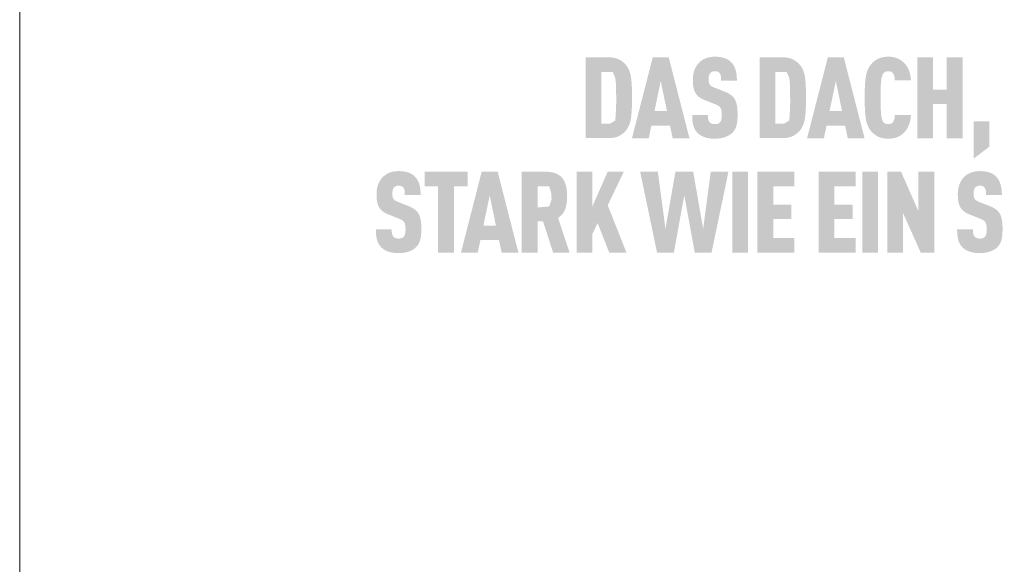
# Model space of a CAD drawing. Units: millimetres. Extents: x -4827 to 49754, y 0 to 4967.
# Drawn here: x 23076 to 23207, y 1084 to 1156 of the extents above; entities that cross this region are included whole.
import ezdxf

# ---------------------------------------------------------------- set-up
doc = ezdxf.new("R2010")
doc.units = ezdxf.units.MM
doc.layers.add('10_Blattrahmen', color=7, linetype='Continuous', lineweight=20, true_color=0x000000)

msp = doc.modelspace()

# ---------------------------------------------------------------- hatches: boundary and pattern name
h = msp.add_hatch(color=256)
h.dxf.hatch_style = 1
h.paths.add_polyline_path([(23157.362, 1144.453), (23157.381, 1145.126), (23157.38, 1146.602), (23157.362, 1147.239), (23157.345, 1147.556), (23157.324, 1147.86), (23157.297, 1148.152), (23157.266, 1148.432), (23157.247, 1148.567), (23157.226, 1148.698), (23157.201, 1148.826), (23157.173, 1148.951), (23157.142, 1149.072), (23157.108, 1149.19), (23157.071, 1149.304), (23157.051, 1149.36), (23157.03, 1149.415), (23157.009, 1149.469), (23156.987, 1149.522), (23156.964, 1149.575), (23156.94, 1149.626), (23156.916, 1149.677), (23156.89, 1149.727), (23156.864, 1149.776), (23156.838, 1149.824), (23156.81, 1149.871), (23156.782, 1149.917), (23156.752, 1149.963), (23156.722, 1150.007), (23156.692, 1150.051), (23156.66, 1150.094), (23156.628, 1150.136), (23156.551, 1150.231), (23156.506, 1150.284), (23156.459, 1150.335), (23156.41, 1150.386), (23156.36, 1150.435), (23156.308, 1150.484), (23156.254, 1150.531), (23156.199, 1150.578), (23156.142, 1150.623), (23156.084, 1150.667), (23156.023, 1150.71), (23155.962, 1150.753), (23155.898, 1150.794), (23155.833, 1150.834), (23155.766, 1150.873), (23155.698, 1150.911), (23155.663, 1150.929), (23155.627, 1150.947), (23155.591, 1150.965), (23155.554, 1150.981), (23155.516, 1150.998), (23155.477, 1151.013), (23155.438, 1151.028), (23155.398, 1151.043), (23155.357, 1151.057), (23155.316, 1151.07), (23155.231, 1151.095), (23155.143, 1151.118), (23155.053, 1151.139), (23154.959, 1151.157), (23154.863, 1151.174), (23154.764, 1151.188), (23154.662, 1151.199), (23154.557, 1151.209), (23154.449, 1151.216), (23154.339, 1151.221), (23151.195, 1151.224), (23151.195, 1140.443), (23154.225, 1140.443), (23154.339, 1140.446), (23154.449, 1140.451), (23154.557, 1140.458), (23154.662, 1140.467), (23154.764, 1140.479), (23154.863, 1140.493), (23154.959, 1140.509), (23155.053, 1140.528), (23155.143, 1140.548), (23155.231, 1140.571), (23155.316, 1140.596), (23155.357, 1140.61), (23155.398, 1140.624), (23155.438, 1140.638), (23155.477, 1140.653), (23155.516, 1140.669), (23155.554, 1140.685), (23155.591, 1140.702), (23155.627, 1140.719), (23155.663, 1140.737), (23155.698, 1140.756), (23155.766, 1140.794), (23155.833, 1140.833), (23155.898, 1140.873), (23155.962, 1140.914), (23156.023, 1140.956), (23156.084, 1140.999), (23156.142, 1141.044), (23156.199, 1141.089), (23156.254, 1141.135), (23156.308, 1141.183), (23156.36, 1141.231), (23156.41, 1141.281), (23156.459, 1141.331), (23156.506, 1141.383), (23156.551, 1141.436), (23156.628, 1141.53), (23156.66, 1141.573), (23156.692, 1141.616), (23156.722, 1141.66), (23156.752, 1141.705), (23156.782, 1141.75), (23156.81, 1141.797), (23156.838, 1141.844), (23156.864, 1141.893), (23156.89, 1141.942), (23156.916, 1141.992), (23156.94, 1142.043), (23156.964, 1142.095), (23156.987, 1142.148), (23157.009, 1142.202), (23157.03, 1142.256), (23157.071, 1142.368), (23157.108, 1142.483), (23157.142, 1142.602), (23157.173, 1142.725), (23157.201, 1142.851), (23157.226, 1142.98), (23157.247, 1143.113), (23157.266, 1143.25), (23157.297, 1143.532), (23157.324, 1143.827), (23157.345, 1144.134)])
h.paths.add_polyline_path([(23155.241, 1144.09), (23155.16, 1142.797), (23154.473, 1142.384), (23153.301, 1142.384), (23153.301, 1149.283), (23154.803, 1149.283), (23155.166, 1148.455), (23155.238, 1147.691), (23155.271, 1146.746), (23155.278, 1145.162)], flags=16)
h = msp.add_hatch(color=256)
h.dxf.hatch_style = 1
h.paths.add_polyline_path([(23159.97, 1142.105), (23162.452, 1142.105), (23162.801, 1140.436), (23165.04, 1140.436), (23162.271, 1151.231), (23160.152, 1151.231), (23157.382, 1140.436), (23159.622, 1140.436)])
h.paths.add_polyline_path([(23160.379, 1144.046), (23161.211, 1148.056), (23162.044, 1144.046)], flags=16)
h = msp.add_hatch(color=256)
h.dxf.hatch_style = 1
h.paths.add_polyline_path([(23170.565, 1146.198), (23170.522, 1146.23), (23170.478, 1146.261), (23170.432, 1146.292), (23170.386, 1146.322), (23170.338, 1146.352), (23170.289, 1146.381), (23170.239, 1146.41), (23170.187, 1146.438), (23170.081, 1146.493), (23169.97, 1146.545), (23169.854, 1146.595), (23168.273, 1147.219), (23168.174, 1147.262), (23168.079, 1147.31), (23167.997, 1147.357), (23167.937, 1147.397), (23167.877, 1147.443), (23167.817, 1147.497), (23167.768, 1147.552), (23167.728, 1147.609), (23167.694, 1147.674), (23167.669, 1147.738), (23167.65, 1147.797), (23167.634, 1147.861), (23167.623, 1147.92), (23167.611, 1148.002), (23167.603, 1148.106), (23167.599, 1148.218), (23167.602, 1148.436), (23167.607, 1148.527), (23167.618, 1148.633), (23167.631, 1148.712), (23167.647, 1148.782), (23167.666, 1148.847), (23167.69, 1148.909), (23167.718, 1148.967), (23167.75, 1149.022), (23167.811, 1149.107), (23167.857, 1149.158), (23167.908, 1149.202), (23167.961, 1149.239), (23168.017, 1149.269), (23168.078, 1149.295), (23168.143, 1149.317), (23168.214, 1149.334), (23168.29, 1149.347), (23168.401, 1149.359), (23168.487, 1149.357), (23168.571, 1149.351), (23168.649, 1149.34), (23168.72, 1149.324), (23168.788, 1149.301), (23168.853, 1149.271), (23168.922, 1149.23), (23168.983, 1149.182), (23169.038, 1149.127), (23169.085, 1149.064), (23169.128, 1148.993), (23169.165, 1148.917), (23169.195, 1148.835), (23169.217, 1148.75), (23169.229, 1148.676), (23169.237, 1148.596), (23169.243, 1148.533), (23169.25, 1148.43), (23169.255, 1148.268), (23169.254, 1148.128), (23171.365, 1148.128), (23171.362, 1148.329), (23171.354, 1148.523), (23171.339, 1148.712), (23171.33, 1148.805), (23171.319, 1148.896), (23171.306, 1148.985), (23171.292, 1149.074), (23171.276, 1149.16), (23171.259, 1149.246), (23171.24, 1149.33), (23171.219, 1149.412), (23171.197, 1149.493), (23171.174, 1149.573), (23171.149, 1149.651), (23171.122, 1149.727), (23171.093, 1149.802), (23171.062, 1149.875), (23171.029, 1149.946), (23170.995, 1150.016), (23170.959, 1150.083), (23170.92, 1150.15), (23170.881, 1150.214), (23170.839, 1150.277), (23170.795, 1150.338), (23170.75, 1150.397), (23170.702, 1150.454), (23170.653, 1150.51), (23170.602, 1150.564), (23170.549, 1150.617), (23170.506, 1150.658), (23170.462, 1150.698), (23170.416, 1150.737), (23170.369, 1150.774), (23170.32, 1150.81), (23170.27, 1150.845), (23170.218, 1150.879), (23170.165, 1150.911), (23170.11, 1150.942), (23170.054, 1150.972), (23169.996, 1151), (23169.936, 1151.027), (23169.875, 1151.053), (23169.813, 1151.078), (23169.749, 1151.101), (23169.683, 1151.123), (23169.616, 1151.144), (23169.547, 1151.163), (23169.477, 1151.181), (23169.406, 1151.198), (23169.333, 1151.213), (23169.258, 1151.228), (23169.182, 1151.241), (23169.104, 1151.252), (23169.025, 1151.263), (23168.944, 1151.272), (23168.778, 1151.286), (23168.606, 1151.295), (23168.427, 1151.299), (23168.274, 1151.295), (23168.198, 1151.291), (23168.124, 1151.286), (23168.051, 1151.279), (23167.978, 1151.272), (23167.907, 1151.263), (23167.836, 1151.252), (23167.767, 1151.241), (23167.699, 1151.228), (23167.631, 1151.213), (23167.565, 1151.198), (23167.499, 1151.181), (23167.435, 1151.163), (23167.371, 1151.144), (23167.309, 1151.123), (23167.247, 1151.101), (23167.187, 1151.078), (23167.127, 1151.053), (23167.069, 1151.027), (23167.011, 1151), (23166.955, 1150.972), (23166.899, 1150.942), (23166.845, 1150.911), (23166.791, 1150.879), (23166.738, 1150.845), (23166.687, 1150.81), (23166.636, 1150.774), (23166.587, 1150.737), (23166.538, 1150.698), (23166.49, 1150.658), (23166.444, 1150.617), (23166.385, 1150.563), (23166.328, 1150.508), (23166.273, 1150.451), (23166.22, 1150.393), (23166.169, 1150.334), (23166.119, 1150.273), (23166.072, 1150.211), (23166.026, 1150.147), (23165.983, 1150.082), (23165.941, 1150.015), (23165.901, 1149.947), (23165.863, 1149.878), (23165.827, 1149.807), (23165.793, 1149.735), (23165.76, 1149.661), (23165.73, 1149.586), (23165.701, 1149.509), (23165.675, 1149.432), (23165.65, 1149.353), (23165.627, 1149.274), (23165.605, 1149.193), (23165.586, 1149.111), (23165.569, 1149.028), (23165.553, 1148.944), (23165.539, 1148.859), (23165.527, 1148.773), (23165.517, 1148.686), (23165.509, 1148.597), (23165.503, 1148.508), (23165.498, 1148.418), (23165.495, 1148.326), (23165.495, 1148.083), (23165.499, 1147.939), (23165.505, 1147.799), (23165.515, 1147.664), (23165.527, 1147.534), (23165.542, 1147.409), (23165.56, 1147.289), (23165.581, 1147.175), (23165.604, 1147.065), (23165.617, 1147.012), (23165.631, 1146.96), (23165.645, 1146.909), (23165.66, 1146.86), (23165.676, 1146.812), (23165.693, 1146.765), (23165.71, 1146.719), (23165.728, 1146.675), (23165.746, 1146.632), (23165.766, 1146.59), (23165.786, 1146.549), (23165.807, 1146.51), (23165.828, 1146.472), (23165.85, 1146.435), (23165.873, 1146.399), (23165.897, 1146.364), (23165.922, 1146.329), (23165.948, 1146.294), (23165.974, 1146.261), (23166.001, 1146.227), (23166.029, 1146.194), (23166.058, 1146.162), (23166.088, 1146.13), (23166.119, 1146.099), (23166.15, 1146.069), (23166.183, 1146.039), (23166.216, 1146.009), (23166.25, 1145.98), (23166.285, 1145.951), (23166.32, 1145.923), (23166.357, 1145.896), (23166.394, 1145.869), (23166.433, 1145.843), (23166.472, 1145.817), (23166.512, 1145.792), (23166.552, 1145.767), (23166.594, 1145.742), (23166.637, 1145.719), (23166.68, 1145.696), (23166.724, 1145.673), (23166.815, 1145.629), (23166.909, 1145.588), (23168.38, 1144.993), (23168.52, 1144.94), (23168.585, 1144.913), (23168.648, 1144.885), (23168.737, 1144.842), (23168.827, 1144.792), (23168.892, 1144.752), (23168.96, 1144.704), (23169.021, 1144.655), (23169.075, 1144.605), (23169.122, 1144.553), (23169.166, 1144.497), (23169.199, 1144.441), (23169.23, 1144.377), (23169.258, 1144.304), (23169.282, 1144.223), (23169.304, 1144.129), (23169.319, 1144.035), (23169.328, 1143.966), (23169.336, 1143.894), (23169.341, 1143.818), (23169.345, 1143.738), (23169.348, 1143.655), (23169.349, 1143.568), (23169.347, 1143.355), (23169.342, 1143.251), (23169.337, 1143.181), (23169.33, 1143.115), (23169.319, 1143.038), (23169.304, 1142.96), (23169.283, 1142.877), (23169.258, 1142.801), (23169.228, 1142.731), (23169.193, 1142.664), (23169.154, 1142.607), (23169.129, 1142.578), (23169.107, 1142.549), (23169.064, 1142.503), (23169.016, 1142.463), (23168.96, 1142.426), (23168.898, 1142.393), (23168.833, 1142.367), (23168.762, 1142.346), (23168.687, 1142.329), (23168.606, 1142.317), (23168.515, 1142.31), (23168.417, 1142.308), (23168.333, 1142.311), (23168.247, 1142.32), (23168.166, 1142.334), (23168.091, 1142.352), (23168.025, 1142.375), (23167.961, 1142.404), (23167.894, 1142.439), (23167.828, 1142.483), (23167.771, 1142.531), (23167.73, 1142.575), (23167.689, 1142.628), (23167.655, 1142.683), (23167.62, 1142.749), (23167.588, 1142.828), (23167.563, 1142.912), (23167.551, 1142.972), (23167.541, 1143.034), (23167.532, 1143.098), (23167.525, 1143.165), (23167.519, 1143.234), (23167.515, 1143.306), (23167.512, 1143.381), (23167.511, 1143.458), (23167.511, 1143.538), (23165.404, 1143.538), (23165.405, 1143.337), (23165.411, 1143.144), (23165.423, 1142.958), (23165.44, 1142.779), (23165.462, 1142.607), (23165.475, 1142.524), (23165.489, 1142.443), (23165.504, 1142.363), (23165.521, 1142.285), (23165.539, 1142.209), (23165.558, 1142.135), (23165.579, 1142.063), (23165.602, 1141.992), (23165.626, 1141.923), (23165.652, 1141.855), (23165.68, 1141.788), (23165.71, 1141.723), (23165.741, 1141.66), (23165.774, 1141.598), (23165.809, 1141.538), (23165.846, 1141.479), (23165.884, 1141.421), (23165.924, 1141.365), (23165.966, 1141.311), (23166.01, 1141.257), (23166.055, 1141.206), (23166.102, 1141.156), (23166.148, 1141.111), (23166.195, 1141.066), (23166.244, 1141.024), (23166.294, 1140.982), (23166.347, 1140.942), (23166.401, 1140.903), (23166.457, 1140.865), (23166.514, 1140.828), (23166.574, 1140.793), (23166.635, 1140.758), (23166.698, 1140.726), (23166.762, 1140.694), (23166.829, 1140.663), (23166.897, 1140.634), (23166.967, 1140.606), (23167.038, 1140.58), (23167.112, 1140.554), (23167.187, 1140.531), (23167.264, 1140.509), (23167.343, 1140.488), (23167.423, 1140.469), (23167.506, 1140.452), (23167.59, 1140.436), (23167.676, 1140.422), (23167.763, 1140.41), (23167.853, 1140.399), (23167.944, 1140.39), (23168.037, 1140.382), (23168.132, 1140.376), (23168.229, 1140.372), (23168.427, 1140.367), (23168.625, 1140.372), (23168.721, 1140.377), (23168.816, 1140.384), (23168.909, 1140.392), (23169, 1140.402), (23169.09, 1140.414), (23169.178, 1140.427), (23169.264, 1140.442), (23169.349, 1140.458), (23169.432, 1140.477), (23169.513, 1140.497), (23169.593, 1140.518), (23169.671, 1140.541), (23169.747, 1140.566), (23169.822, 1140.593), (23169.895, 1140.621), (23169.966, 1140.65), (23170.036, 1140.68), (23170.103, 1140.711), (23170.169, 1140.744), (23170.233, 1140.777), (23170.295, 1140.812), (23170.355, 1140.847), (23170.414, 1140.884), (23170.47, 1140.922), (23170.525, 1140.96), (23170.578, 1141), (23170.629, 1141.041), (23170.678, 1141.084), (23170.726, 1141.127), (23170.771, 1141.171), (23170.821, 1141.222), (23170.868, 1141.275), (23170.913, 1141.33), (23170.957, 1141.385), (23170.978, 1141.413), (23170.998, 1141.442), (23171.018, 1141.471), (23171.037, 1141.501), (23171.074, 1141.56), (23171.11, 1141.622), (23171.143, 1141.684), (23171.174, 1141.748), (23171.203, 1141.814), (23171.23, 1141.881), (23171.255, 1141.949), (23171.278, 1142.018), (23171.299, 1142.089), (23171.318, 1142.162), (23171.336, 1142.236), (23171.352, 1142.312), (23171.367, 1142.389), (23171.381, 1142.468), (23171.405, 1142.632), (23171.424, 1142.802), (23171.439, 1142.98), (23171.449, 1143.164), (23171.454, 1143.355), (23171.454, 1143.553), (23171.454, 1143.727), (23171.452, 1143.894), (23171.446, 1144.056), (23171.438, 1144.211), (23171.426, 1144.361), (23171.411, 1144.505), (23171.394, 1144.642), (23171.373, 1144.774), (23171.349, 1144.9), (23171.335, 1144.961), (23171.321, 1145.02), (23171.307, 1145.078), (23171.291, 1145.134), (23171.275, 1145.189), (23171.258, 1145.242), (23171.24, 1145.294), (23171.222, 1145.345), (23171.202, 1145.394), (23171.182, 1145.441), (23171.161, 1145.487), (23171.14, 1145.531), (23171.117, 1145.574), (23171.094, 1145.616), (23171.07, 1145.656), (23171.045, 1145.696), (23171.018, 1145.735), (23170.99, 1145.774), (23170.961, 1145.813), (23170.931, 1145.85), (23170.9, 1145.888), (23170.868, 1145.924), (23170.834, 1145.96), (23170.799, 1145.996), (23170.763, 1146.031), (23170.726, 1146.066), (23170.687, 1146.1), (23170.648, 1146.133), (23170.607, 1146.166)])
h = msp.add_hatch(color=256)
h.dxf.hatch_style = 1
h.paths.add_polyline_path([(23174.384, 1140.443), (23177.414, 1140.443), (23177.528, 1140.446), (23177.638, 1140.451), (23177.746, 1140.458), (23177.851, 1140.467), (23177.953, 1140.479), (23178.052, 1140.493), (23178.148, 1140.509), (23178.242, 1140.528), (23178.332, 1140.548), (23178.42, 1140.571), (23178.505, 1140.596), (23178.547, 1140.61), (23178.587, 1140.624), (23178.627, 1140.638), (23178.666, 1140.653), (23178.705, 1140.669), (23178.743, 1140.685), (23178.78, 1140.702), (23178.816, 1140.719), (23178.852, 1140.737), (23178.887, 1140.756), (23178.955, 1140.794), (23179.022, 1140.833), (23179.087, 1140.873), (23179.151, 1140.914), (23179.212, 1140.956), (23179.273, 1140.999), (23179.331, 1141.044), (23179.388, 1141.089), (23179.443, 1141.135), (23179.497, 1141.183), (23179.549, 1141.231), (23179.599, 1141.281), (23179.648, 1141.331), (23179.695, 1141.383), (23179.74, 1141.436), (23179.817, 1141.53), (23179.849, 1141.573), (23179.881, 1141.616), (23179.911, 1141.66), (23179.941, 1141.705), (23179.971, 1141.75), (23179.999, 1141.797), (23180.027, 1141.844), (23180.053, 1141.893), (23180.08, 1141.942), (23180.105, 1141.992), (23180.129, 1142.043), (23180.153, 1142.095), (23180.176, 1142.148), (23180.198, 1142.202), (23180.219, 1142.256), (23180.26, 1142.368), (23180.297, 1142.483), (23180.331, 1142.602), (23180.362, 1142.725), (23180.39, 1142.851), (23180.415, 1142.98), (23180.436, 1143.113), (23180.455, 1143.25), (23180.486, 1143.532), (23180.513, 1143.827), (23180.535, 1144.134), (23180.551, 1144.453), (23180.57, 1145.126), (23180.569, 1146.602), (23180.551, 1147.239), (23180.535, 1147.556), (23180.513, 1147.86), (23180.486, 1148.152), (23180.455, 1148.432), (23180.436, 1148.567), (23180.415, 1148.698), (23180.39, 1148.826), (23180.362, 1148.951), (23180.331, 1149.072), (23180.297, 1149.19), (23180.26, 1149.304), (23180.24, 1149.36), (23180.219, 1149.415), (23180.198, 1149.469), (23180.176, 1149.522), (23180.153, 1149.575), (23180.129, 1149.626), (23180.105, 1149.677), (23180.08, 1149.727), (23180.053, 1149.776), (23180.027, 1149.824), (23179.999, 1149.871), (23179.971, 1149.917), (23179.941, 1149.963), (23179.911, 1150.007), (23179.881, 1150.051), (23179.849, 1150.094), (23179.817, 1150.136), (23179.74, 1150.231), (23179.695, 1150.284), (23179.648, 1150.335), (23179.599, 1150.386), (23179.549, 1150.435), (23179.497, 1150.484), (23179.443, 1150.531), (23179.388, 1150.578), (23179.331, 1150.623), (23179.273, 1150.667), (23179.212, 1150.71), (23179.151, 1150.753), (23179.087, 1150.794), (23179.022, 1150.834), (23178.955, 1150.873), (23178.887, 1150.911), (23178.852, 1150.929), (23178.816, 1150.947), (23178.78, 1150.965), (23178.743, 1150.981), (23178.705, 1150.998), (23178.666, 1151.013), (23178.627, 1151.028), (23178.587, 1151.043), (23178.547, 1151.057), (23178.505, 1151.07), (23178.42, 1151.095), (23178.332, 1151.118), (23178.242, 1151.139), (23178.148, 1151.157), (23178.052, 1151.174), (23177.953, 1151.188), (23177.851, 1151.199), (23177.746, 1151.209), (23177.638, 1151.216), (23177.528, 1151.221), (23174.384, 1151.224)])
h.paths.add_polyline_path([(23176.49, 1149.283), (23177.992, 1149.283), (23178.355, 1148.455), (23178.427, 1147.691), (23178.46, 1146.746), (23178.467, 1145.162), (23178.43, 1144.09), (23178.349, 1142.797), (23177.662, 1142.384), (23176.49, 1142.384)], flags=16)
h = msp.add_hatch(color=256)
h.dxf.hatch_style = 1
h.paths.add_polyline_path([(23180.72, 1140.436), (23182.96, 1140.436), (23183.308, 1142.105), (23185.79, 1142.105), (23186.138, 1140.436), (23188.378, 1140.436), (23185.608, 1151.231), (23183.49, 1151.231)])
h.paths.add_polyline_path([(23184.549, 1148.056), (23185.381, 1144.046), (23183.717, 1144.046)], flags=16)
h = msp.add_hatch(color=256)
h.dxf.hatch_style = 1
h.paths.add_polyline_path([(23190.592, 1148.084), (23190.616, 1148.263), (23190.629, 1148.347), (23190.644, 1148.427), (23190.659, 1148.504), (23190.676, 1148.577), (23190.693, 1148.647), (23190.712, 1148.713), (23190.736, 1148.787), (23190.763, 1148.862), (23190.798, 1148.943), (23190.832, 1149.007), (23190.874, 1149.068), (23190.922, 1149.125), (23190.976, 1149.177), (23191.035, 1149.224), (23191.091, 1149.26), (23191.152, 1149.29), (23191.218, 1149.315), (23191.293, 1149.335), (23191.368, 1149.348), (23191.435, 1149.355), (23191.51, 1149.359), (23191.578, 1149.357), (23191.646, 1149.353), (23191.727, 1149.344), (23191.813, 1149.325), (23191.883, 1149.303), (23191.945, 1149.277), (23191.999, 1149.247), (23192.057, 1149.206), (23192.112, 1149.157), (23192.161, 1149.102), (23192.201, 1149.046), (23192.23, 1148.996), (23192.281, 1148.892), (23192.309, 1148.822), (23192.333, 1148.75), (23192.353, 1148.676), (23192.37, 1148.596), (23192.389, 1148.465), (23192.401, 1148.356), (23192.411, 1148.246), (23192.417, 1148.133), (23194.566, 1148.133), (23194.56, 1148.229), (23194.553, 1148.323), (23194.544, 1148.415), (23194.533, 1148.507), (23194.521, 1148.597), (23194.507, 1148.686), (23194.491, 1148.774), (23194.474, 1148.861), (23194.455, 1148.947), (23194.434, 1149.031), (23194.412, 1149.114), (23194.388, 1149.196), (23194.362, 1149.277), (23194.334, 1149.356), (23194.305, 1149.434), (23194.274, 1149.512), (23194.242, 1149.587), (23194.208, 1149.661), (23194.173, 1149.734), (23194.137, 1149.804), (23194.099, 1149.873), (23194.06, 1149.941), (23194.02, 1150.007), (23193.978, 1150.071), (23193.935, 1150.134), (23193.891, 1150.195), (23193.845, 1150.254), (23193.798, 1150.311), (23193.75, 1150.368), (23193.7, 1150.422), (23193.649, 1150.475), (23193.597, 1150.526), (23193.546, 1150.573), (23193.495, 1150.619), (23193.442, 1150.664), (23193.389, 1150.707), (23193.335, 1150.749), (23193.281, 1150.789), (23193.225, 1150.827), (23193.169, 1150.864), (23193.112, 1150.9), (23193.054, 1150.934), (23192.995, 1150.966), (23192.936, 1150.997), (23192.876, 1151.027), (23192.815, 1151.054), (23192.753, 1151.081), (23192.691, 1151.106), (23192.627, 1151.129), (23192.563, 1151.151), (23192.497, 1151.172), (23192.429, 1151.19), (23192.361, 1151.208), (23192.291, 1151.224), (23192.22, 1151.238), (23192.148, 1151.251), (23192.074, 1151.262), (23191.999, 1151.272), (23191.923, 1151.28), (23191.846, 1151.287), (23191.767, 1151.292), (23191.687, 1151.296), (23191.606, 1151.298), (23191.524, 1151.299), (23191.417, 1151.297), (23191.312, 1151.292), (23191.21, 1151.284), (23191.111, 1151.275), (23191.013, 1151.263), (23190.918, 1151.249), (23190.826, 1151.233), (23190.735, 1151.214), (23190.647, 1151.193), (23190.562, 1151.169), (23190.479, 1151.144), (23190.398, 1151.116), (23190.359, 1151.101), (23190.32, 1151.085), (23190.281, 1151.069), (23190.244, 1151.053), (23190.207, 1151.036), (23190.17, 1151.018), (23190.134, 1151), (23190.099, 1150.981), (23190.029, 1150.942), (23189.962, 1150.901), (23189.896, 1150.86), (23189.832, 1150.817), (23189.769, 1150.773), (23189.708, 1150.728), (23189.649, 1150.682), (23189.591, 1150.634), (23189.535, 1150.585), (23189.481, 1150.535), (23189.428, 1150.483), (23189.377, 1150.431), (23189.328, 1150.377), (23189.28, 1150.322), (23189.234, 1150.265), (23189.157, 1150.164), (23189.124, 1150.12), (23189.093, 1150.075), (23189.062, 1150.029), (23189.032, 1149.983), (23189.003, 1149.936), (23188.974, 1149.888), (23188.947, 1149.839), (23188.92, 1149.79), (23188.894, 1149.739), (23188.869, 1149.688), (23188.844, 1149.637), (23188.82, 1149.584), (23188.797, 1149.531), (23188.754, 1149.422), (23188.714, 1149.31), (23188.676, 1149.195), (23188.642, 1149.077), (23188.611, 1148.956), (23188.583, 1148.832), (23188.559, 1148.705), (23188.537, 1148.575), (23188.518, 1148.441), (23188.487, 1148.165), (23188.461, 1147.874), (23188.439, 1147.569), (23188.422, 1147.25), (23188.403, 1146.57), (23188.403, 1145.097), (23188.422, 1144.416), (23188.439, 1144.097), (23188.461, 1143.793), (23188.487, 1143.502), (23188.518, 1143.225), (23188.537, 1143.092), (23188.559, 1142.962), (23188.583, 1142.835), (23188.611, 1142.71), (23188.642, 1142.589), (23188.676, 1142.471), (23188.714, 1142.356), (23188.754, 1142.245), (23188.797, 1142.136), (23188.82, 1142.082), (23188.844, 1142.03), (23188.869, 1141.978), (23188.894, 1141.927), (23188.92, 1141.877), (23188.947, 1141.827), (23188.974, 1141.779), (23189.003, 1141.731), (23189.032, 1141.684), (23189.062, 1141.637), (23189.093, 1141.592), (23189.124, 1141.547), (23189.157, 1141.502), (23189.234, 1141.401), (23189.28, 1141.345), (23189.328, 1141.29), (23189.377, 1141.236), (23189.428, 1141.183), (23189.481, 1141.132), (23189.535, 1141.082), (23189.591, 1141.033), (23189.649, 1140.985), (23189.708, 1140.939), (23189.769, 1140.893), (23189.832, 1140.849), (23189.896, 1140.807), (23189.962, 1140.765), (23190.029, 1140.725), (23190.099, 1140.686), (23190.134, 1140.667), (23190.17, 1140.649), (23190.207, 1140.631), (23190.244, 1140.614), (23190.281, 1140.597), (23190.32, 1140.581), (23190.359, 1140.566), (23190.398, 1140.551), (23190.479, 1140.523), (23190.562, 1140.497), (23190.647, 1140.474), (23190.735, 1140.453), (23190.826, 1140.434), (23190.918, 1140.418), (23191.013, 1140.403), (23191.111, 1140.392), (23191.21, 1140.382), (23191.312, 1140.375), (23191.417, 1140.37), (23191.524, 1140.367), (23191.606, 1140.368), (23191.687, 1140.37), (23191.767, 1140.374), (23191.846, 1140.38), (23191.923, 1140.386), (23191.999, 1140.395), (23192.074, 1140.404), (23192.148, 1140.416), (23192.22, 1140.429), (23192.291, 1140.443), (23192.361, 1140.459), (23192.429, 1140.476), (23192.497, 1140.495), (23192.563, 1140.515), (23192.627, 1140.537), (23192.691, 1140.561), (23192.753, 1140.586), (23192.815, 1140.612), (23192.876, 1140.64), (23192.936, 1140.669), (23192.995, 1140.7), (23193.054, 1140.733), (23193.112, 1140.767), (23193.169, 1140.802), (23193.225, 1140.839), (23193.281, 1140.878), (23193.335, 1140.918), (23193.389, 1140.959), (23193.442, 1141.003), (23193.495, 1141.047), (23193.546, 1141.093), (23193.597, 1141.141), (23193.649, 1141.192), (23193.7, 1141.245), (23193.75, 1141.3), (23193.798, 1141.356), (23193.845, 1141.414), (23193.891, 1141.474), (23193.935, 1141.535), (23193.978, 1141.598), (23194.02, 1141.663), (23194.06, 1141.729), (23194.099, 1141.797), (23194.137, 1141.867), (23194.173, 1141.938), (23194.208, 1142.011), (23194.242, 1142.086), (23194.274, 1142.162), (23194.305, 1142.24), (23194.334, 1142.319), (23194.362, 1142.4), (23194.388, 1142.481), (23194.412, 1142.563), (23194.434, 1142.647), (23194.455, 1142.732), (23194.474, 1142.818), (23194.491, 1142.905), (23194.507, 1142.993), (23194.521, 1143.083), (23194.533, 1143.174), (23194.544, 1143.265), (23194.553, 1143.358), (23194.56, 1143.453), (23194.566, 1143.548), (23192.417, 1143.548), (23192.411, 1143.436), (23192.401, 1143.325), (23192.389, 1143.216), (23192.37, 1143.086), (23192.353, 1143.005), (23192.333, 1142.931), (23192.309, 1142.86), (23192.282, 1142.791), (23192.237, 1142.697), (23192.203, 1142.637), (23192.161, 1142.578), (23192.116, 1142.526), (23192.071, 1142.482), (23192.016, 1142.439), (23191.956, 1142.402), (23191.896, 1142.373), (23191.829, 1142.349), (23191.755, 1142.33), (23191.679, 1142.318), (23191.612, 1142.311), (23191.536, 1142.308), (23191.47, 1142.31), (23191.401, 1142.315), (23191.336, 1142.324), (23191.27, 1142.337), (23191.204, 1142.356), (23191.139, 1142.382), (23191.079, 1142.413), (23191.016, 1142.457), (23190.958, 1142.506), (23190.906, 1142.56), (23190.86, 1142.618), (23190.82, 1142.681), (23190.793, 1142.736), (23190.763, 1142.804), (23190.736, 1142.879), (23190.712, 1142.954), (23190.693, 1143.02), (23190.676, 1143.089), (23190.659, 1143.162), (23190.644, 1143.239), (23190.629, 1143.32), (23190.616, 1143.403), (23190.592, 1143.582), (23190.572, 1143.775), (23190.557, 1143.983), (23190.534, 1144.421), (23190.518, 1144.875), (23190.51, 1145.833), (23190.518, 1146.791), (23190.534, 1147.246), (23190.557, 1147.683), (23190.572, 1147.891)])
h = msp.add_hatch(color=256)
h.dxf.hatch_style = 1
h.paths.add_polyline_path([(23195.409, 1140.436), (23197.515, 1140.436), (23197.515, 1144.976), (23199.338, 1144.976), (23199.338, 1140.436), (23201.444, 1140.436), (23201.444, 1151.231), (23199.338, 1151.231), (23199.338, 1146.917), (23197.515, 1146.917), (23197.515, 1151.231), (23195.409, 1151.231)])
h = msp.add_hatch(color=256)
h.dxf.hatch_style = 1
h.paths.add_polyline_path([(23202.916, 1137.716), (23205.022, 1139.304), (23205.022, 1142.693), (23202.916, 1142.693)])
h = msp.add_hatch(color=256)
h.dxf.hatch_style = 1
h.paths.add_polyline_path([(23128.574, 1130.814), (23128.536, 1130.848), (23128.496, 1130.881), (23128.456, 1130.914), (23128.414, 1130.947), (23128.371, 1130.978), (23128.326, 1131.01), (23128.281, 1131.041), (23128.234, 1131.071), (23128.186, 1131.1), (23128.137, 1131.13), (23128.087, 1131.158), (23128.036, 1131.186), (23127.929, 1131.241), (23127.818, 1131.293), (23127.702, 1131.343), (23126.121, 1131.967), (23126.023, 1132.01), (23125.928, 1132.058), (23125.846, 1132.105), (23125.786, 1132.145), (23125.725, 1132.191), (23125.666, 1132.245), (23125.616, 1132.301), (23125.577, 1132.358), (23125.542, 1132.422), (23125.517, 1132.486), (23125.498, 1132.545), (23125.483, 1132.609), (23125.472, 1132.668), (23125.46, 1132.75), (23125.451, 1132.854), (23125.448, 1132.967), (23125.451, 1133.185), (23125.456, 1133.275), (23125.467, 1133.381), (23125.48, 1133.46), (23125.495, 1133.53), (23125.514, 1133.595), (23125.538, 1133.657), (23125.566, 1133.716), (23125.599, 1133.77), (23125.66, 1133.856), (23125.705, 1133.906), (23125.756, 1133.95), (23125.81, 1133.987), (23125.865, 1134.017), (23125.926, 1134.043), (23125.992, 1134.065), (23126.063, 1134.082), (23126.138, 1134.095), (23126.249, 1134.107), (23126.336, 1134.106), (23126.42, 1134.099), (23126.497, 1134.088), (23126.568, 1134.072), (23126.636, 1134.05), (23126.702, 1134.02), (23126.77, 1133.979), (23126.832, 1133.93), (23126.886, 1133.875), (23126.934, 1133.812), (23126.977, 1133.742), (23127.014, 1133.665), (23127.043, 1133.584), (23127.065, 1133.498), (23127.077, 1133.424), (23127.086, 1133.345), (23127.091, 1133.281), (23127.099, 1133.178), (23127.103, 1133.016), (23127.102, 1132.876), (23129.213, 1132.876), (23129.211, 1133.077), (23129.202, 1133.272), (23129.188, 1133.461), (23129.178, 1133.553), (23129.167, 1133.644), (23129.154, 1133.734), (23129.14, 1133.822), (23129.124, 1133.909), (23129.107, 1133.994), (23129.088, 1134.078), (23129.068, 1134.16), (23129.046, 1134.241), (23129.022, 1134.321), (23128.997, 1134.399), (23128.97, 1134.476), (23128.941, 1134.55), (23128.91, 1134.623), (23128.878, 1134.694), (23128.843, 1134.764), (23128.807, 1134.832), (23128.769, 1134.898), (23128.729, 1134.962), (23128.687, 1135.025), (23128.643, 1135.086), (23128.598, 1135.145), (23128.551, 1135.203), (23128.501, 1135.259), (23128.45, 1135.313), (23128.397, 1135.365), (23128.355, 1135.406), (23128.311, 1135.446), (23128.265, 1135.485), (23128.218, 1135.523), (23128.169, 1135.559), (23128.118, 1135.594), (23128.067, 1135.627), (23128.013, 1135.659), (23127.958, 1135.69), (23127.902, 1135.72), (23127.844, 1135.748), (23127.785, 1135.776), (23127.724, 1135.801), (23127.661, 1135.826), (23127.597, 1135.849), (23127.532, 1135.871), (23127.464, 1135.892), (23127.396, 1135.911), (23127.326, 1135.929), (23127.254, 1135.946), (23127.181, 1135.962), (23127.106, 1135.976), (23127.03, 1135.989), (23126.952, 1136.001), (23126.873, 1136.011), (23126.792, 1136.02), (23126.626, 1136.034), (23126.454, 1136.043), (23126.276, 1136.047), (23126.122, 1136.043), (23126.047, 1136.039), (23125.972, 1136.034), (23125.899, 1136.028), (23125.827, 1136.02), (23125.755, 1136.011), (23125.685, 1136.001), (23125.616, 1135.989), (23125.547, 1135.976), (23125.48, 1135.962), (23125.413, 1135.946), (23125.348, 1135.929), (23125.283, 1135.911), (23125.22, 1135.892), (23125.157, 1135.871), (23125.096, 1135.849), (23125.035, 1135.826), (23124.976, 1135.801), (23124.917, 1135.776), (23124.86, 1135.748), (23124.803, 1135.72), (23124.748, 1135.69), (23124.693, 1135.659), (23124.64, 1135.627), (23124.587, 1135.594), (23124.535, 1135.559), (23124.485, 1135.523), (23124.435, 1135.485), (23124.386, 1135.446), (23124.339, 1135.406), (23124.292, 1135.365), (23124.233, 1135.311), (23124.176, 1135.256), (23124.121, 1135.2), (23124.068, 1135.142), (23124.017, 1135.082), (23123.968, 1135.021), (23123.92, 1134.959), (23123.875, 1134.895), (23123.831, 1134.83), (23123.789, 1134.763), (23123.749, 1134.695), (23123.711, 1134.626), (23123.675, 1134.555), (23123.641, 1134.483), (23123.609, 1134.409), (23123.578, 1134.334), (23123.55, 1134.258), (23123.523, 1134.18), (23123.498, 1134.102), (23123.475, 1134.022), (23123.454, 1133.941), (23123.435, 1133.86), (23123.417, 1133.777), (23123.401, 1133.693), (23123.388, 1133.608), (23123.376, 1133.521), (23123.366, 1133.434), (23123.357, 1133.346), (23123.351, 1133.256), (23123.346, 1133.166), (23123.344, 1133.074), (23123.344, 1132.832), (23123.347, 1132.687), (23123.354, 1132.547), (23123.363, 1132.412), (23123.375, 1132.282), (23123.39, 1132.158), (23123.408, 1132.038), (23123.429, 1131.923), (23123.453, 1131.813), (23123.466, 1131.76), (23123.479, 1131.708), (23123.494, 1131.657), (23123.509, 1131.608), (23123.524, 1131.56), (23123.541, 1131.513), (23123.558, 1131.468), (23123.576, 1131.423), (23123.595, 1131.38), (23123.614, 1131.338), (23123.634, 1131.298), (23123.655, 1131.258), (23123.677, 1131.22), (23123.699, 1131.183), (23123.722, 1131.147), (23123.746, 1131.112), (23123.77, 1131.077), (23123.796, 1131.043), (23123.822, 1131.009), (23123.85, 1130.975), (23123.878, 1130.943), (23123.907, 1130.91), (23123.936, 1130.879), (23123.967, 1130.848), (23123.999, 1130.817), (23124.031, 1130.787), (23124.064, 1130.757), (23124.098, 1130.728), (23124.133, 1130.7), (23124.169, 1130.672), (23124.205, 1130.644), (23124.243, 1130.617), (23124.281, 1130.591), (23124.32, 1130.565), (23124.36, 1130.54), (23124.401, 1130.515), (23124.443, 1130.491), (23124.485, 1130.467), (23124.528, 1130.444), (23124.573, 1130.421), (23124.664, 1130.377), (23124.758, 1130.336), (23126.229, 1129.741), (23126.369, 1129.689), (23126.434, 1129.661), (23126.496, 1129.633), (23126.585, 1129.591), (23126.676, 1129.54), (23126.74, 1129.5), (23126.808, 1129.453), (23126.869, 1129.404), (23126.923, 1129.353), (23126.971, 1129.302), (23127.014, 1129.245), (23127.048, 1129.189), (23127.079, 1129.126), (23127.107, 1129.052), (23127.131, 1128.971), (23127.152, 1128.877), (23127.168, 1128.784), (23127.177, 1128.715), (23127.184, 1128.642), (23127.19, 1128.566), (23127.194, 1128.486), (23127.196, 1128.403), (23127.197, 1128.317), (23127.196, 1128.103), (23127.191, 1127.999), (23127.185, 1127.93), (23127.178, 1127.863), (23127.167, 1127.787), (23127.152, 1127.709), (23127.131, 1127.625), (23127.106, 1127.549), (23127.077, 1127.479), (23127.041, 1127.413), (23127.002, 1127.355), (23126.978, 1127.327), (23126.956, 1127.297), (23126.913, 1127.252), (23126.864, 1127.211), (23126.809, 1127.174), (23126.746, 1127.141), (23126.681, 1127.115), (23126.611, 1127.094), (23126.535, 1127.077), (23126.454, 1127.065), (23126.364, 1127.058), (23126.266, 1127.056), (23126.182, 1127.06), (23126.095, 1127.068), (23126.014, 1127.082), (23125.94, 1127.1), (23125.873, 1127.123), (23125.809, 1127.152), (23125.743, 1127.187), (23125.676, 1127.231), (23125.619, 1127.279), (23125.578, 1127.324), (23125.538, 1127.377), (23125.503, 1127.431), (23125.468, 1127.497), (23125.436, 1127.576), (23125.412, 1127.661), (23125.4, 1127.72), (23125.389, 1127.782), (23125.381, 1127.846), (23125.373, 1127.913), (23125.368, 1127.982), (23125.363, 1128.054), (23125.361, 1128.129), (23125.36, 1128.206), (23125.36, 1128.286), (23123.252, 1128.286), (23123.253, 1128.086), (23123.26, 1127.892), (23123.271, 1127.706), (23123.288, 1127.527), (23123.31, 1127.355), (23123.323, 1127.272), (23123.337, 1127.191), (23123.353, 1127.111), (23123.369, 1127.034), (23123.387, 1126.958), (23123.407, 1126.884), (23123.428, 1126.811), (23123.45, 1126.74), (23123.475, 1126.671), (23123.501, 1126.603), (23123.529, 1126.537), (23123.558, 1126.472), (23123.59, 1126.408), (23123.623, 1126.346), (23123.658, 1126.286), (23123.694, 1126.227), (23123.733, 1126.169), (23123.773, 1126.113), (23123.815, 1126.059), (23123.858, 1126.006), (23123.904, 1125.954), (23123.951, 1125.904), (23123.996, 1125.859), (23124.043, 1125.815), (23124.092, 1125.772), (23124.143, 1125.73), (23124.195, 1125.69), (23124.249, 1125.651), (23124.305, 1125.613), (23124.363, 1125.576), (23124.422, 1125.541), (23124.483, 1125.507), (23124.546, 1125.474), (23124.611, 1125.442), (23124.677, 1125.412), (23124.745, 1125.383), (23124.815, 1125.355), (23124.887, 1125.328), (23124.96, 1125.303), (23125.035, 1125.279), (23125.112, 1125.257), (23125.191, 1125.237), (23125.272, 1125.218), (23125.354, 1125.2), (23125.438, 1125.185), (23125.524, 1125.171), (23125.612, 1125.158), (23125.701, 1125.147), (23125.792, 1125.138), (23125.886, 1125.13), (23125.98, 1125.124), (23126.077, 1125.12), (23126.276, 1125.116), (23126.473, 1125.121), (23126.569, 1125.126), (23126.664, 1125.132), (23126.757, 1125.14), (23126.848, 1125.15), (23126.938, 1125.162), (23127.026, 1125.175), (23127.112, 1125.19), (23127.197, 1125.207), (23127.28, 1125.225), (23127.362, 1125.245), (23127.441, 1125.266), (23127.519, 1125.29), (23127.596, 1125.315), (23127.671, 1125.341), (23127.744, 1125.369), (23127.815, 1125.398), (23127.884, 1125.428), (23127.952, 1125.46), (23128.017, 1125.492), (23128.081, 1125.525), (23128.143, 1125.56), (23128.204, 1125.595), (23128.262, 1125.632), (23128.319, 1125.67), (23128.373, 1125.709), (23128.426, 1125.749), (23128.478, 1125.79), (23128.527, 1125.832), (23128.574, 1125.875), (23128.62, 1125.919), (23128.669, 1125.971), (23128.717, 1126.024), (23128.762, 1126.078), (23128.805, 1126.133), (23128.826, 1126.162), (23128.846, 1126.19), (23128.866, 1126.22), (23128.886, 1126.249), (23128.923, 1126.309), (23128.958, 1126.37), (23128.991, 1126.433), (23129.022, 1126.497), (23129.051, 1126.562), (23129.079, 1126.629), (23129.104, 1126.697), (23129.127, 1126.767), (23129.148, 1126.838), (23129.167, 1126.91), (23129.184, 1126.984), (23129.2, 1127.06), (23129.216, 1127.137), (23129.229, 1127.216), (23129.253, 1127.38), (23129.273, 1127.55), (23129.287, 1127.728), (23129.297, 1127.912), (23129.302, 1128.103), (23129.302, 1128.301), (23129.303, 1128.475), (23129.3, 1128.642), (23129.295, 1128.804), (23129.286, 1128.959), (23129.275, 1129.109), (23129.26, 1129.253), (23129.242, 1129.391), (23129.221, 1129.523), (23129.197, 1129.649), (23129.184, 1129.709), (23129.17, 1129.769), (23129.155, 1129.826), (23129.14, 1129.883), (23129.123, 1129.937), (23129.106, 1129.991), (23129.089, 1130.043), (23129.07, 1130.093), (23129.051, 1130.142), (23129.031, 1130.189), (23129.01, 1130.235), (23128.988, 1130.28), (23128.966, 1130.323), (23128.943, 1130.364), (23128.918, 1130.404), (23128.893, 1130.444), (23128.866, 1130.484), (23128.839, 1130.523), (23128.81, 1130.561), (23128.78, 1130.599), (23128.748, 1130.636), (23128.716, 1130.673), (23128.682, 1130.709), (23128.648, 1130.744), (23128.611, 1130.779)])
h = msp.add_hatch(color=256)
h.dxf.hatch_style = 1
h.paths.add_polyline_path([(23133.652, 1134.031), (23135.468, 1134.031), (23135.468, 1135.972), (23129.73, 1135.972), (23129.73, 1134.031), (23131.546, 1134.031), (23131.546, 1125.184), (23133.652, 1125.184)])
h = msp.add_hatch(color=256)
h.dxf.hatch_style = 1
h.paths.add_polyline_path([(23134.586, 1125.184), (23136.826, 1125.184), (23137.175, 1126.853), (23139.657, 1126.853), (23140.005, 1125.184), (23142.245, 1125.184), (23139.475, 1135.979), (23137.356, 1135.979)])
h.paths.add_polyline_path([(23137.583, 1128.794), (23138.416, 1132.804), (23139.248, 1128.794)], flags=16)
h = msp.add_hatch(color=256)
h.dxf.hatch_style = 1
h.paths.add_polyline_path([(23142.688, 1125.184), (23144.794, 1125.184), (23144.794, 1129.347), (23145.526, 1129.347), (23146.869, 1125.184), (23149.071, 1125.184), (23147.521, 1129.817), (23147.613, 1129.88), (23147.657, 1129.912), (23147.7, 1129.945), (23147.742, 1129.978), (23147.783, 1130.011), (23147.824, 1130.046), (23147.863, 1130.08), (23147.901, 1130.115), (23147.938, 1130.151), (23147.974, 1130.187), (23148.01, 1130.223), (23148.044, 1130.26), (23148.077, 1130.297), (23148.109, 1130.335), (23148.141, 1130.373), (23148.171, 1130.412), (23148.2, 1130.451), (23148.228, 1130.491), (23148.256, 1130.531), (23148.282, 1130.572), (23148.307, 1130.613), (23148.332, 1130.654), (23148.355, 1130.697), (23148.377, 1130.739), (23148.399, 1130.782), (23148.419, 1130.825), (23148.438, 1130.869), (23148.457, 1130.914), (23148.474, 1130.958), (23148.49, 1131.004), (23148.506, 1131.05), (23148.534, 1131.142), (23148.561, 1131.236), (23148.586, 1131.331), (23148.608, 1131.427), (23148.629, 1131.524), (23148.648, 1131.622), (23148.664, 1131.721), (23148.679, 1131.822), (23148.691, 1131.924), (23148.702, 1132.026), (23148.71, 1132.13), (23148.717, 1132.235), (23148.721, 1132.342), (23148.724, 1132.449), (23148.724, 1132.557), (23148.72, 1133.048), (23148.711, 1133.231), (23148.697, 1133.407), (23148.677, 1133.579), (23148.665, 1133.662), (23148.652, 1133.745), (23148.638, 1133.825), (23148.622, 1133.905), (23148.605, 1133.983), (23148.586, 1134.059), (23148.567, 1134.135), (23148.545, 1134.209), (23148.523, 1134.281), (23148.499, 1134.352), (23148.474, 1134.422), (23148.448, 1134.49), (23148.42, 1134.557), (23148.391, 1134.623), (23148.361, 1134.687), (23148.329, 1134.75), (23148.296, 1134.812), (23148.262, 1134.872), (23148.226, 1134.93), (23148.189, 1134.988), (23148.151, 1135.044), (23148.111, 1135.098), (23148.091, 1135.125), (23148.07, 1135.151), (23148.048, 1135.177), (23148.026, 1135.203), (23148.004, 1135.228), (23147.981, 1135.252), (23147.957, 1135.277), (23147.933, 1135.3), (23147.908, 1135.324), (23147.883, 1135.347), (23147.858, 1135.369), (23147.831, 1135.391), (23147.805, 1135.413), (23147.777, 1135.435), (23147.75, 1135.455), (23147.721, 1135.476), (23147.693, 1135.496), (23147.663, 1135.516), (23147.633, 1135.535), (23147.603, 1135.554), (23147.54, 1135.59), (23147.476, 1135.625), (23147.409, 1135.658), (23147.341, 1135.69), (23147.27, 1135.719), (23147.197, 1135.748), (23147.122, 1135.774), (23147.045, 1135.799), (23146.966, 1135.822), (23146.884, 1135.843), (23146.801, 1135.863), (23146.715, 1135.881), (23146.628, 1135.898), (23146.538, 1135.913), (23146.446, 1135.926), (23146.352, 1135.938), (23146.256, 1135.947), (23146.158, 1135.956), (23146.057, 1135.962), (23145.955, 1135.967), (23145.744, 1135.972), (23142.688, 1135.972)])
h.paths.add_polyline_path([(23144.794, 1134.031), (23146.348, 1134.031), (23146.523, 1133.478), (23146.539, 1133.424), (23146.611, 1133.146), (23146.613, 1132.977), (23146.669, 1132.271), (23146.354, 1131.349), (23144.794, 1131.189)], flags=16)
h = msp.add_hatch(color=256)
h.dxf.hatch_style = 1
h.paths.add_polyline_path([(23152.106, 1131.34), (23152.106, 1135.979), (23150, 1135.979), (23150, 1125.184), (23152.106, 1125.184), (23152.106, 1127.671), (23152.802, 1129.126), (23154.346, 1125.184), (23156.646, 1125.184), (23154.149, 1131.491), (23156.298, 1135.979), (23154.149, 1135.979)])
h = msp.add_hatch(color=256)
h.dxf.hatch_style = 1
h.paths.add_polyline_path([(23160.722, 1125.184), (23162.962, 1125.184), (23164.354, 1132.825), (23165.747, 1125.184), (23167.986, 1125.184), (23170.242, 1135.979), (23167.881, 1135.979), (23166.867, 1128.353), (23165.535, 1135.979), (23163.174, 1135.979), (23161.842, 1128.353), (23160.828, 1135.979), (23158.467, 1135.979)])
h = msp.add_hatch(color=256)
h.dxf.hatch_style = 1
h.paths.add_polyline_path([(23170.739, 1125.184), (23172.845, 1125.184), (23172.845, 1135.979), (23170.739, 1135.979)])
h = msp.add_hatch(color=256)
h.dxf.hatch_style = 1
h.paths.add_polyline_path([(23176.213, 1134.031), (23179.028, 1134.031), (23179.028, 1135.972), (23174.107, 1135.972), (23174.107, 1125.191), (23179.028, 1125.191), (23179.028, 1127.132), (23176.213, 1127.132), (23176.213, 1129.649), (23178.634, 1129.649), (23178.634, 1131.59), (23176.213, 1131.59)])
h = msp.add_hatch(color=256)
h.dxf.hatch_style = 1
h.paths.add_polyline_path([(23187.184, 1125.191), (23187.184, 1127.132), (23184.369, 1127.132), (23184.369, 1129.649), (23186.79, 1129.649), (23186.79, 1131.59), (23184.369, 1131.59), (23184.369, 1134.031), (23187.184, 1134.031), (23187.184, 1135.972), (23182.263, 1135.972), (23182.263, 1125.191)])
h = msp.add_hatch(color=256)
h.dxf.hatch_style = 1
h.paths.add_polyline_path([(23190.184, 1135.979), (23188.078, 1135.979), (23188.078, 1125.184), (23190.184, 1125.184)])
h = msp.add_hatch(color=256)
h.dxf.hatch_style = 1
h.paths.add_polyline_path([(23193.239, 1135.979), (23191.4, 1135.979), (23191.4, 1125.184), (23193.506, 1125.184), (23193.506, 1130.46), (23195.867, 1125.184), (23197.661, 1125.184), (23197.661, 1135.979), (23195.555, 1135.979), (23195.555, 1130.703)])
h = msp.add_hatch(color=256)
h.dxf.hatch_style = 1
h.paths.add_polyline_path([(23202.917, 1133.185), (23202.922, 1133.275), (23202.933, 1133.381), (23202.946, 1133.46), (23202.961, 1133.53), (23202.981, 1133.595), (23203.004, 1133.657), (23203.033, 1133.716), (23203.065, 1133.77), (23203.126, 1133.856), (23203.171, 1133.906), (23203.222, 1133.95), (23203.276, 1133.987), (23203.332, 1134.017), (23203.392, 1134.043), (23203.458, 1134.065), (23203.529, 1134.082), (23203.604, 1134.095), (23203.715, 1134.107), (23203.802, 1134.106), (23203.886, 1134.099), (23203.963, 1134.088), (23204.034, 1134.072), (23204.102, 1134.05), (23204.168, 1134.02), (23204.236, 1133.979), (23204.298, 1133.93), (23204.352, 1133.875), (23204.4, 1133.812), (23204.443, 1133.742), (23204.48, 1133.665), (23204.509, 1133.584), (23204.531, 1133.498), (23204.543, 1133.424), (23204.552, 1133.345), (23204.558, 1133.281), (23204.565, 1133.178), (23204.569, 1133.016), (23204.569, 1132.876), (23206.679, 1132.876), (23206.677, 1133.077), (23206.669, 1133.272), (23206.654, 1133.461), (23206.644, 1133.553), (23206.633, 1133.644), (23206.62, 1133.734), (23206.606, 1133.822), (23206.59, 1133.909), (23206.573, 1133.994), (23206.554, 1134.078), (23206.534, 1134.16), (23206.512, 1134.241), (23206.488, 1134.321), (23206.463, 1134.399), (23206.436, 1134.476), (23206.407, 1134.55), (23206.376, 1134.623), (23206.344, 1134.694), (23206.309, 1134.764), (23206.273, 1134.832), (23206.235, 1134.898), (23206.195, 1134.962), (23206.153, 1135.025), (23206.11, 1135.086), (23206.064, 1135.145), (23206.017, 1135.203), (23205.968, 1135.259), (23205.916, 1135.313), (23205.864, 1135.365), (23205.821, 1135.406), (23205.777, 1135.446), (23205.731, 1135.485), (23205.684, 1135.523), (23205.635, 1135.559), (23205.585, 1135.594), (23205.533, 1135.627), (23205.479, 1135.659), (23205.424, 1135.69), (23205.368, 1135.72), (23205.31, 1135.748), (23205.251, 1135.776), (23205.19, 1135.801), (23205.127, 1135.826), (23205.063, 1135.849), (23204.998, 1135.871), (23204.931, 1135.892), (23204.862, 1135.911), (23204.792, 1135.929), (23204.72, 1135.946), (23204.647, 1135.962), (23204.572, 1135.976), (23204.496, 1135.989), (23204.418, 1136.001), (23204.339, 1136.011), (23204.258, 1136.02), (23204.092, 1136.034), (23203.92, 1136.043), (23203.742, 1136.047), (23203.588, 1136.043), (23203.513, 1136.039), (23203.439, 1136.034), (23203.365, 1136.028), (23203.293, 1136.02), (23203.221, 1136.011), (23203.151, 1136.001), (23203.082, 1135.989), (23203.013, 1135.976), (23202.946, 1135.962), (23202.879, 1135.946), (23202.814, 1135.929), (23202.749, 1135.911), (23202.686, 1135.892), (23202.624, 1135.871), (23202.562, 1135.849), (23202.502, 1135.826), (23202.442, 1135.801), (23202.383, 1135.776), (23202.326, 1135.748), (23202.269, 1135.72), (23202.214, 1135.69), (23202.159, 1135.659), (23202.106, 1135.627), (23202.053, 1135.594), (23202.001, 1135.559), (23201.951, 1135.523), (23201.901, 1135.485), (23201.853, 1135.446), (23201.805, 1135.406), (23201.758, 1135.365), (23201.699, 1135.311), (23201.643, 1135.256), (23201.588, 1135.2), (23201.534, 1135.142), (23201.483, 1135.082), (23201.434, 1135.021), (23201.386, 1134.959), (23201.341, 1134.895), (23201.297, 1134.83), (23201.255, 1134.763), (23201.216, 1134.695), (23201.178, 1134.626), (23201.141, 1134.555), (23201.107, 1134.483), (23201.075, 1134.409), (23201.044, 1134.334), (23201.016, 1134.258), (23200.989, 1134.18), (23200.964, 1134.102), (23200.941, 1134.022), (23200.92, 1133.941), (23200.901, 1133.86), (23200.883, 1133.777), (23200.868, 1133.693), (23200.854, 1133.608), (23200.842, 1133.521), (23200.832, 1133.434), (23200.824, 1133.346), (23200.817, 1133.256), (23200.813, 1133.166), (23200.81, 1133.074), (23200.81, 1132.832), (23200.813, 1132.687), (23200.82, 1132.547), (23200.829, 1132.412), (23200.841, 1132.282), (23200.856, 1132.158), (23200.874, 1132.038), (23200.895, 1131.923), (23200.919, 1131.813), (23200.932, 1131.76), (23200.945, 1131.708), (23200.96, 1131.657), (23200.975, 1131.608), (23200.991, 1131.56), (23201.007, 1131.513), (23201.024, 1131.468), (23201.042, 1131.423), (23201.061, 1131.38), (23201.08, 1131.338), (23201.1, 1131.298), (23201.121, 1131.258), (23201.143, 1131.22), (23201.165, 1131.183), (23201.188, 1131.147), (23201.212, 1131.112), (23201.237, 1131.077), (23201.262, 1131.043), (23201.289, 1131.009), (23201.316, 1130.975), (23201.344, 1130.943), (23201.373, 1130.91), (23201.403, 1130.879), (23201.433, 1130.848), (23201.465, 1130.817), (23201.497, 1130.787), (23201.53, 1130.757), (23201.564, 1130.728), (23201.599, 1130.7), (23201.635, 1130.672), (23201.671, 1130.644), (23201.709, 1130.617), (23201.747, 1130.591), (23201.786, 1130.565), (23201.826, 1130.54), (23201.867, 1130.515), (23201.909, 1130.491), (23201.951, 1130.467), (23201.995, 1130.444), (23202.039, 1130.421), (23202.13, 1130.377), (23202.224, 1130.336), (23203.695, 1129.741), (23203.835, 1129.689), (23203.9, 1129.661), (23203.962, 1129.633), (23204.051, 1129.591), (23204.142, 1129.54), (23204.207, 1129.5), (23204.274, 1129.453), (23204.335, 1129.404), (23204.389, 1129.353), (23204.437, 1129.302), (23204.48, 1129.245), (23204.514, 1129.189), (23204.545, 1129.126), (23204.573, 1129.052), (23204.597, 1128.971), (23204.618, 1128.877), (23204.634, 1128.784), (23204.643, 1128.715), (23204.65, 1128.642), (23204.656, 1128.566), (23204.66, 1128.486), (23204.662, 1128.403), (23204.663, 1128.317), (23204.662, 1128.103), (23204.657, 1127.999), (23204.651, 1127.93), (23204.644, 1127.863), (23204.633, 1127.787), (23204.619, 1127.709), (23204.597, 1127.625), (23204.572, 1127.549), (23204.543, 1127.479), (23204.508, 1127.413), (23204.468, 1127.355), (23204.444, 1127.327), (23204.422, 1127.297), (23204.379, 1127.252), (23204.33, 1127.211), (23204.275, 1127.174), (23204.212, 1127.141), (23204.147, 1127.115), (23204.077, 1127.094), (23204.001, 1127.077), (23203.92, 1127.065), (23203.83, 1127.058), (23203.732, 1127.056), (23203.648, 1127.06), (23203.561, 1127.068), (23203.48, 1127.082), (23203.406, 1127.1), (23203.339, 1127.123), (23203.275, 1127.152), (23203.209, 1127.187), (23203.142, 1127.231), (23203.085, 1127.279), (23203.044, 1127.324), (23203.004, 1127.377), (23202.969, 1127.431), (23202.935, 1127.497), (23202.903, 1127.576), (23202.878, 1127.661), (23202.866, 1127.72), (23202.856, 1127.782), (23202.847, 1127.846), (23202.84, 1127.913), (23202.834, 1127.982), (23202.83, 1128.054), (23202.827, 1128.129), (23202.826, 1128.206), (23202.826, 1128.286), (23200.718, 1128.286), (23200.719, 1128.086), (23200.726, 1127.892), (23200.738, 1127.706), (23200.754, 1127.527), (23200.776, 1127.355), (23200.789, 1127.272), (23200.803, 1127.191), (23200.819, 1127.111), (23200.836, 1127.034), (23200.854, 1126.958), (23200.873, 1126.884), (23200.894, 1126.811), (23200.916, 1126.74), (23200.941, 1126.671), (23200.967, 1126.603), (23200.995, 1126.537), (23201.024, 1126.472), (23201.056, 1126.408), (23201.089, 1126.346), (23201.124, 1126.286), (23201.16, 1126.227), (23201.199, 1126.169), (23201.239, 1126.113), (23201.281, 1126.059), (23201.324, 1126.006), (23201.37, 1125.954), (23201.417, 1125.904), (23201.462, 1125.859), (23201.509, 1125.815), (23201.558, 1125.772), (23201.609, 1125.73), (23201.661, 1125.69), (23201.715, 1125.651), (23201.771, 1125.613), (23201.829, 1125.576), (23201.888, 1125.541), (23201.949, 1125.507), (23202.012, 1125.474), (23202.077, 1125.442), (23202.143, 1125.412), (23202.211, 1125.383), (23202.281, 1125.355), (23202.353, 1125.328), (23202.426, 1125.303), (23202.501, 1125.279), (23202.578, 1125.257), (23202.657, 1125.237), (23202.738, 1125.218), (23202.82, 1125.2), (23202.904, 1125.185), (23202.99, 1125.171), (23203.078, 1125.158), (23203.167, 1125.147), (23203.259, 1125.138), (23203.352, 1125.13), (23203.447, 1125.124), (23203.543, 1125.12), (23203.742, 1125.116), (23203.939, 1125.121), (23204.036, 1125.126), (23204.13, 1125.132), (23204.223, 1125.14), (23204.315, 1125.15), (23204.404, 1125.162), (23204.492, 1125.175), (23204.579, 1125.19), (23204.663, 1125.207), (23204.746, 1125.225), (23204.828, 1125.245), (23204.907, 1125.266), (23204.986, 1125.29), (23205.062, 1125.315), (23205.137, 1125.341), (23205.21, 1125.369), (23205.281, 1125.398), (23205.35, 1125.428), (23205.418, 1125.46), (23205.484, 1125.492), (23205.548, 1125.525), (23205.61, 1125.56), (23205.67, 1125.595), (23205.728, 1125.632), (23205.785, 1125.67), (23205.84, 1125.709), (23205.893, 1125.749), (23205.944, 1125.79), (23205.993, 1125.832), (23206.04, 1125.875), (23206.086, 1125.919), (23206.135, 1125.971), (23206.183, 1126.024), (23206.228, 1126.078), (23206.271, 1126.133), (23206.292, 1126.162), (23206.313, 1126.19), (23206.332, 1126.22), (23206.352, 1126.249), (23206.389, 1126.309), (23206.424, 1126.37), (23206.457, 1126.433), (23206.488, 1126.497), (23206.518, 1126.562), (23206.545, 1126.629), (23206.57, 1126.697), (23206.593, 1126.767), (23206.614, 1126.838), (23206.633, 1126.91), (23206.65, 1126.984), (23206.667, 1127.06), (23206.682, 1127.137), (23206.695, 1127.216), (23206.72, 1127.38), (23206.739, 1127.55), (23206.753, 1127.728), (23206.763, 1127.912), (23206.768, 1128.103), (23206.768, 1128.301), (23206.769, 1128.475), (23206.767, 1128.642), (23206.761, 1128.804), (23206.752, 1128.959), (23206.741, 1129.109), (23206.726, 1129.253), (23206.708, 1129.391), (23206.687, 1129.523), (23206.663, 1129.649), (23206.65, 1129.709), (23206.636, 1129.769), (23206.621, 1129.826), (23206.606, 1129.883), (23206.59, 1129.937), (23206.573, 1129.991), (23206.555, 1130.043), (23206.536, 1130.093), (23206.517, 1130.142), (23206.497, 1130.189), (23206.476, 1130.235), (23206.454, 1130.28), (23206.432, 1130.323), (23206.409, 1130.364), (23206.384, 1130.404), (23206.359, 1130.444), (23206.333, 1130.484), (23206.305, 1130.523), (23206.276, 1130.561), (23206.246, 1130.599), (23206.215, 1130.636), (23206.182, 1130.673), (23206.148, 1130.709), (23206.114, 1130.744), (23206.078, 1130.779), (23206.04, 1130.814), (23206.002, 1130.848), (23205.962, 1130.881), (23205.922, 1130.914), (23205.88, 1130.947), (23205.837, 1130.978), (23205.792, 1131.01), (23205.747, 1131.041), (23205.7, 1131.071), (23205.652, 1131.1), (23205.603, 1131.13), (23205.553, 1131.158), (23205.502, 1131.186), (23205.395, 1131.241), (23205.284, 1131.293), (23205.168, 1131.343), (23203.587, 1131.967), (23203.489, 1132.01), (23203.394, 1132.058), (23203.312, 1132.105), (23203.252, 1132.145), (23203.191, 1132.191), (23203.132, 1132.245), (23203.082, 1132.301), (23203.043, 1132.358), (23203.009, 1132.422), (23202.983, 1132.486), (23202.965, 1132.545), (23202.949, 1132.609), (23202.938, 1132.668), (23202.926, 1132.75), (23202.917, 1132.854), (23202.914, 1132.967)])

# ---------------------------------------------------------------- linework, layer by layer
at = {"layer": '10_Blattrahmen'}
msp.add_lwpolyline([(23075.775, 0), (24012.997, 0), (24012.997, 1325.499), (23075.775, 1325.499)], close=True, dxfattribs=at)

doc.saveas('drawing.dxf')
